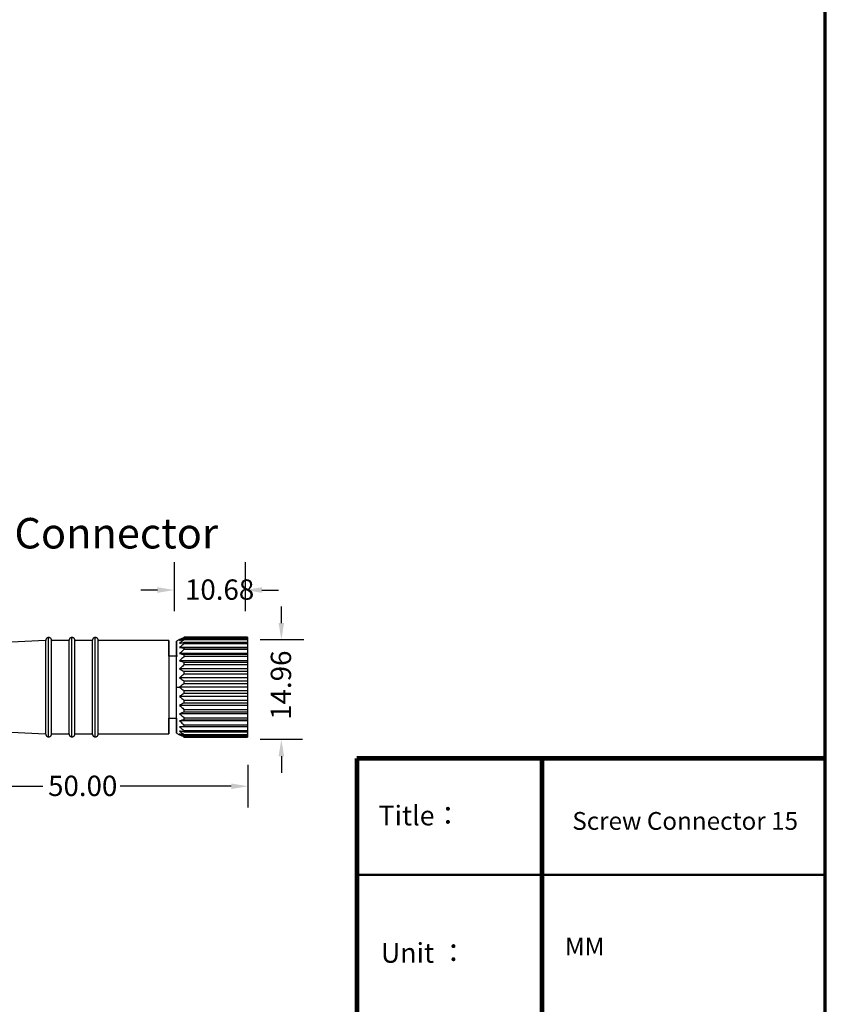
# Model space of a CAD drawing. Units: millimetres. Extents: x 520 to 4389, y 15 to 3189.
# Drawn here: x 4268 to 4389, y 2108 to 2255 of the extents above; entities that cross this region are included whole.
import ezdxf

# ---------------------------------------------------------------- set-up
doc = ezdxf.new("R2010")
doc.units = ezdxf.units.MM
doc.layers.add('Dimension (ANSI)', color=7, linetype='Continuous', lineweight=25)
doc.layers.add('Symbol (ANSI)', color=7, linetype='Continuous', lineweight=25)
doc.layers.add('Level_1', color=7, linetype='Continuous')
doc.layers.add('Level_2', color=7, linetype='Continuous')
doc.styles.add('Note Text (ANSI)', font='tahoma.ttf')
doc.styles.get("Standard").update_dxf_attribs({"font": 'calibri.ttf'})
doc.dimstyles.new('Default - mm (ANSI)', dxfattribs={"dimtxt": 3.048, "dimasz": 2.5, "dimexe": 3.175, "dimexo": 1.6002, "dimgap": 0.8, "dimtad": 0, "dimtoh": 1, "dimrnd": 1e-08, "dimzin": 4, "dimdsep": 46, "dimtxsty": 'Note Text (ANSI)', "dimcen": 0.09, "dimdle": 10, "dimclrd": 256, "dimclre": 256, "dimclrt": 256, "dimadec": 1, "dimazin": 1, "dimtfac": 1, "dimtofl": 0, "dimtmove": 0, "dimatfit": 3, "dimfxl": 1, "dimtolj": 1, "dimtzin": 4, "dimlwd": -1, "dimlwe": -1, "dimarcsym": 0})

# ---------------------------------------------------------------- blocks, each defined once
blk = doc.blocks.new('*D484')
at = {"layer": 'Defpoints', "color": 0, "lineweight": 0, "transparency": 16777216}
for p in [(4302.13, 2145.05), (4302.13, 2140.22), (4252.13, 2137.05)]:
    blk.add_point(p, dxfattribs=at)
at = {"layer": 'Dimension (ANSI)', "transparency": 16777216}
for p, q in [((4252.13, 2138.65), (4252.13, 2143.4)), ((4302.13, 2143.44), (4302.13, 2137.05)), ((4254.63, 2140.22), (4271.35, 2140.22)), ((4299.63, 2140.22), (4282.95, 2140.22))]:
    blk.add_line(p, q, dxfattribs=at)
at = {"layer": 'Dimension (ANSI)', "lineweight": 0, "transparency": 16777216}
for points in [[(4254.63, 2140.64), (4254.63, 2139.81), (4252.13, 2140.22)], [(4299.63, 2140.64), (4299.63, 2139.81), (4302.13, 2140.22)]]:
    blk.add_solid(points, dxfattribs=at)
at = {"layer": 'Dimension (ANSI)', "lineweight": -3, "transparency": 16777216, "insert": (4272.15, 2141.81), "char_height": 3.048, "attachment_point": 1, "style": 'Note Text (ANSI)'}
blk.add_mtext('\\A1;50.00', dxfattribs=at)
blk = doc.blocks.new('*D485')
at = {"layer": 'Defpoints', "color": 0, "lineweight": 0, "transparency": 16777216}
for p in [(4312.1, 2162.19), (4307.15, 2147.23), (4311.93, 2147.23)]:
    blk.add_point(p, dxfattribs=at)
at = {"layer": 'Dimension (ANSI)', "transparency": 16777216}
for p, q in [((4307.15, 2164.69), (4307.15, 2167.19)), ((4310.5, 2162.19), (4303.97, 2162.19)), ((4310.33, 2147.23), (4303.97, 2147.23)), ((4307.15, 2144.73), (4307.15, 2142.23))]:
    blk.add_line(p, q, dxfattribs=at)
at = {"layer": 'Dimension (ANSI)', "lineweight": 0, "transparency": 16777216}
for points in [[(4306.73, 2164.69), (4307.56, 2164.69), (4307.15, 2162.19)], [(4306.73, 2144.73), (4307.56, 2144.73), (4307.15, 2147.23)]]:
    blk.add_solid(points, dxfattribs=at)
at = {"layer": 'Dimension (ANSI)', "lineweight": -3, "transparency": 16777216, "insert": (4305.56, 2150.19), "char_height": 3.048, "attachment_point": 1, "rotation": 90, "style": 'Note Text (ANSI)'}
blk.add_mtext('\\A1;14.96', dxfattribs=at)
blk = doc.blocks.new('*D486')
at = {"layer": 'Defpoints', "color": 0, "lineweight": 0, "transparency": 16777216}
for p in [(4291.06, 2175.44), (4301.74, 2175.44), (4301.74, 2169.65)]:
    blk.add_point(p, dxfattribs=at)
at = {"layer": 'Dimension (ANSI)', "transparency": 16777216}
for p, q in [((4291.06, 2173.84), (4291.06, 2166.48)), ((4301.74, 2173.84), (4301.74, 2166.48)), ((4288.56, 2169.65), (4286.06, 2169.65)), ((4304.24, 2169.65), (4306.74, 2169.65))]:
    blk.add_line(p, q, dxfattribs=at)
at = {"layer": 'Dimension (ANSI)', "lineweight": 0, "transparency": 16777216}
for points in [[(4288.56, 2170.07), (4288.56, 2169.23), (4291.06, 2169.65)], [(4304.24, 2170.07), (4304.24, 2169.23), (4301.74, 2169.65)]]:
    blk.add_solid(points, dxfattribs=at)
at = {"layer": 'Dimension (ANSI)', "lineweight": -3, "transparency": 16777216, "insert": (4292.69, 2171.24), "char_height": 3.048, "attachment_point": 1, "style": 'Note Text (ANSI)'}
blk.add_mtext('\\A1;10.68', dxfattribs=at)

msp = doc.modelspace()

# ---------------------------------------------------------------- linework, layer by layer
for points, const_width in [([(4388.7158, 3123.46584), (4388.7158, 2346.58317), (4388.7158, 1962.63033)], 0.54), ([(4388.7158, 2144.42963), (4318.46277, 2144.42963), (4318.46277, 2144.42963)], 0.702), ([(4318.5158, 2144.42963), (4318.5158, 2057.99171)], 0.702), ([(4346.24578, 2144.14851), (4346.24578, 2057.99171), (4346.24578, 2057.99171)], 0.702), ([(4318.5081, 2126.92881), (4388.7081, 2126.92881)], 0.351)]:
    msp.add_lwpolyline(points, dxfattribs=dict(const_width=const_width))
at = {"layer": 'Level_1'}
for p, q in [((4271.7841, 2162.0835), (4256.1197, 2161.37148)), ((4275.2841, 2162.0835), (4272.6841, 2162.0835)), ((4278.7841, 2162.0835), (4276.1841, 2162.0835)), ((4290.2841, 2162.0835), (4279.6841, 2162.0835)), ((4291.88558, 2162.23425), (4291.4041, 2161.9935)), ((4302.0841, 2162.56199), (4292.5841, 2162.56199)), ((4292.5841, 2162.52904), (4302.0841, 2162.52904)), ((4302.0841, 2162.30755), (4292.5841, 2162.30755)), ((4292.5841, 2162.20996), (4302.0841, 2162.20996)), ((4302.0841, 2161.77549), (4292.5841, 2161.77549)), ((4302.0841, 2162.52904), (4302.0841, 2162.09685)), ((4302.0841, 2162.20996), (4302.0841, 2161.68993)), ((4302.0841, 2161.68993), (4302.0841, 2161.77549)), ((4302.0841, 2161.02913), (4291.88558, 2161.02913)), ((4292.5841, 2161.61701), (4302.0841, 2161.61701)), ((4302.0841, 2160.98626), (4292.5841, 2160.98626)), ((4292.5841, 2160.77299), (4302.0841, 2160.77299)), ((4302.0841, 2161.61701), (4302.0841, 2161.02913)), ((4302.0841, 2161.02913), (4302.0841, 2160.98626)), ((4302.0841, 2160.77299), (4302.0841, 2160.13984)), ((4302.0841, 2160.13984), (4291.88558, 2160.13984)), ((4302.0841, 2159.05624), (4291.88558, 2159.05624)), ((4302.0841, 2159.97019), (4292.5841, 2159.97019)), ((4292.5841, 2159.71032), (4302.0841, 2159.71032)), ((4302.0841, 2158.76633), (4292.5841, 2158.76633)), ((4302.0841, 2160.13984), (4302.0841, 2159.97019)), ((4302.0841, 2159.71032), (4302.0841, 2159.05624)), ((4302.0841, 2159.05624), (4302.0841, 2158.76633)), ((4302.0841, 2157.81997), (4291.88558, 2157.81997)), ((4292.5841, 2158.46985), (4302.0841, 2158.46985)), ((4302.0841, 2157.42094), (4292.5841, 2157.42094)), ((4302.0841, 2158.46985), (4302.0841, 2157.81997)), ((4302.0841, 2157.81997), (4302.0841, 2157.42094)), ((4302.0841, 2156.47854), (4291.88558, 2156.47854)), ((4292.5841, 2157.09924), (4302.0841, 2157.09924)), ((4302.0841, 2155.98572), (4292.5841, 2155.98572)), ((4302.0841, 2157.09924), (4302.0841, 2156.47854)), ((4302.0841, 2156.47854), (4302.0841, 2155.98572)), ((4291.4041, 2155.0835), (4291.88558, 2155.0835)), ((4302.0841, 2155.0835), (4291.88558, 2155.0835)), ((4292.5841, 2155.65117), (4302.0841, 2155.65117)), ((4302.0841, 2154.51584), (4292.5841, 2154.51584)), ((4302.0841, 2155.65117), (4302.0841, 2155.0835)), ((4302.0841, 2155.0835), (4302.0841, 2154.51584)), ((4302.0841, 2153.68846), (4291.88558, 2153.68846)), ((4292.5841, 2154.18128), (4302.0841, 2154.18128)), ((4302.0841, 2153.06776), (4292.5841, 2153.06776)), ((4302.0841, 2154.18128), (4302.0841, 2153.68846)), ((4302.0841, 2153.68846), (4302.0841, 2153.06776)), ((4302.0841, 2152.34703), (4291.88558, 2152.34703)), ((4292.5841, 2152.74606), (4302.0841, 2152.74606)), ((4302.0841, 2151.69715), (4292.5841, 2151.69715)), ((4292.5841, 2151.40067), (4302.0841, 2151.40067)), ((4302.0841, 2152.74606), (4302.0841, 2152.34703)), ((4302.0841, 2152.34703), (4302.0841, 2151.69715)), ((4302.0841, 2151.40067), (4302.0841, 2151.11076)), ((4302.0841, 2151.11076), (4291.88558, 2151.11076)), ((4302.0841, 2150.02716), (4291.88558, 2150.02716)), ((4302.0841, 2150.45668), (4292.5841, 2150.45668)), ((4292.5841, 2150.19681), (4302.0841, 2150.19681)), ((4302.0841, 2151.11076), (4302.0841, 2150.45668)), ((4302.0841, 2150.19681), (4302.0841, 2150.02716)), ((4302.0841, 2150.02716), (4302.0841, 2149.39401)), ((4256.1197, 2148.79552), (4271.7841, 2148.0835)), ((4302.0841, 2149.13788), (4291.88558, 2149.13788)), ((4302.0841, 2149.39401), (4292.5841, 2149.39401)), ((4292.5841, 2149.18075), (4302.0841, 2149.18075)), ((4302.0841, 2148.54999), (4292.5841, 2148.54999)), ((4292.5841, 2148.39152), (4302.0841, 2148.39152)), ((4302.0841, 2149.18075), (4302.0841, 2149.13788)), ((4302.0841, 2149.13788), (4302.0841, 2148.54999)), ((4302.0841, 2148.47708), (4302.0841, 2147.95705)), ((4272.6841, 2148.0835), (4275.2841, 2148.0835)), ((4276.1841, 2148.0835), (4278.7841, 2148.0835)), ((4279.6841, 2148.0835), (4290.2841, 2148.0835)), ((4291.4041, 2148.1735), (4291.88558, 2147.93276)), ((4302.0841, 2147.95705), (4292.5841, 2147.95705)), ((4292.5841, 2147.85946), (4302.0841, 2147.85946)), ((4302.0841, 2147.63797), (4292.5841, 2147.63797)), ((4292.5841, 2147.60502), (4302.0841, 2147.60502)), ((4302.0841, 2148.07016), (4302.0841, 2147.63797)), ((4302.0841, 2147.85946), (4302.0841, 2148.07016))]:
    msp.add_line(p, q, dxfattribs=at)
for points, knots in [([(4272.2341, 2162.5335), (4272.20743, 2162.5335), (4272.17796, 2162.53078), (4272.15174, 2162.5259), (4272.12552, 2162.52102), (4272.09779, 2162.51319), (4272.0729, 2162.50364), (4272.048, 2162.49409), (4272.02279, 2162.4817), (4272.00001, 2162.46783), (4271.97724, 2162.45395), (4271.95519, 2162.43765), (4271.93525, 2162.41994), (4271.91532, 2162.40224), (4271.89696, 2162.38275), (4271.88047, 2162.36179), (4271.86398, 2162.34084), (4271.84968, 2162.31895), (4271.83712, 2162.29542), (4271.82456, 2162.2719), (4271.81456, 2162.24842), (4271.80629, 2162.22307), (4271.79801, 2162.19771), (4271.79237, 2162.17346), (4271.78861, 2162.14706), (4271.78672, 2162.13386), (4271.78548, 2162.12118), (4271.78476, 2162.10787), (4271.78431, 2162.09967), (4271.78454, 2162.0917), (4271.7841, 2162.0835)], [0, 0, 0, 0, 0.08, 0.08, 0.08, 0.16, 0.16, 0.16, 0.24, 0.24, 0.24, 0.32, 0.32, 0.32, 0.4, 0.4, 0.4, 0.48, 0.48, 0.48, 0.56, 0.56, 0.56, 0.64, 0.64, 0.64, 0.68, 0.68, 0.68, 0.7046388369, 0.7046388369, 0.7046388369, 0.7046388369]), ([(4272.6841, 2162.0835), (4272.68365, 2162.0917), (4272.68388, 2162.09967), (4272.68344, 2162.10787), (4272.68271, 2162.12118), (4272.68147, 2162.13386), (4272.67959, 2162.14706), (4272.67582, 2162.17346), (4272.67018, 2162.19771), (4272.66191, 2162.22307), (4272.65364, 2162.24842), (4272.64363, 2162.2719), (4272.63107, 2162.29542), (4272.61851, 2162.31895), (4272.60422, 2162.34084), (4272.58773, 2162.36179), (4272.57123, 2162.38275), (4272.55288, 2162.40224), (4272.53294, 2162.41994), (4272.513, 2162.43765), (4272.49096, 2162.45395), (4272.46818, 2162.46783), (4272.44541, 2162.4817), (4272.42019, 2162.49409), (4272.3953, 2162.50364), (4272.3704, 2162.51319), (4272.34267, 2162.52102), (4272.31645, 2162.5259), (4272.29024, 2162.53078), (4272.26076, 2162.5335), (4272.2341, 2162.5335)], [0, 0, 0, 0, 0.0246388369, 0.0246388369, 0.0246388369, 0.0646388369, 0.0646388369, 0.0646388369, 0.1446388369, 0.1446388369, 0.1446388369, 0.2246388369, 0.2246388369, 0.2246388369, 0.3046388369, 0.3046388369, 0.3046388369, 0.3846388369, 0.3846388369, 0.3846388369, 0.4646388369, 0.4646388369, 0.4646388369, 0.5446388369, 0.5446388369, 0.5446388369, 0.6246388369, 0.6246388369, 0.6246388369, 0.7046388369, 0.7046388369, 0.7046388369, 0.7046388369]), ([(4275.7341, 2162.5335), (4275.70743, 2162.5335), (4275.67796, 2162.53078), (4275.65174, 2162.5259), (4275.62552, 2162.52102), (4275.59779, 2162.51319), (4275.5729, 2162.50364), (4275.548, 2162.49409), (4275.52279, 2162.4817), (4275.50001, 2162.46783), (4275.47724, 2162.45395), (4275.45519, 2162.43765), (4275.43525, 2162.41994), (4275.41532, 2162.40224), (4275.39696, 2162.38275), (4275.38047, 2162.36179), (4275.36398, 2162.34084), (4275.34968, 2162.31895), (4275.33712, 2162.29542), (4275.32456, 2162.2719), (4275.31456, 2162.24842), (4275.30629, 2162.22307), (4275.29801, 2162.19771), (4275.29237, 2162.17346), (4275.28861, 2162.14706), (4275.28672, 2162.13386), (4275.28548, 2162.12118), (4275.28476, 2162.10787), (4275.28431, 2162.09967), (4275.28454, 2162.0917), (4275.2841, 2162.0835)], [0, 0, 0, 0, 0.08, 0.08, 0.08, 0.16, 0.16, 0.16, 0.24, 0.24, 0.24, 0.32, 0.32, 0.32, 0.4, 0.4, 0.4, 0.48, 0.48, 0.48, 0.56, 0.56, 0.56, 0.64, 0.64, 0.64, 0.68, 0.68, 0.68, 0.7046388369, 0.7046388369, 0.7046388369, 0.7046388369]), ([(4276.1841, 2162.0835), (4276.18365, 2162.0917), (4276.18388, 2162.09967), (4276.18344, 2162.10787), (4276.18271, 2162.12118), (4276.18147, 2162.13386), (4276.17959, 2162.14706), (4276.17582, 2162.17346), (4276.17018, 2162.19771), (4276.16191, 2162.22307), (4276.15364, 2162.24842), (4276.14363, 2162.2719), (4276.13107, 2162.29542), (4276.11851, 2162.31895), (4276.10422, 2162.34084), (4276.08773, 2162.36179), (4276.07123, 2162.38275), (4276.05288, 2162.40224), (4276.03294, 2162.41994), (4276.013, 2162.43765), (4275.99096, 2162.45395), (4275.96818, 2162.46783), (4275.94541, 2162.4817), (4275.92019, 2162.49409), (4275.8953, 2162.50364), (4275.8704, 2162.51319), (4275.84267, 2162.52102), (4275.81645, 2162.5259), (4275.79024, 2162.53078), (4275.76076, 2162.5335), (4275.7341, 2162.5335)], [0, 0, 0, 0, 0.0246388369, 0.0246388369, 0.0246388369, 0.0646388369, 0.0646388369, 0.0646388369, 0.1446388369, 0.1446388369, 0.1446388369, 0.2246388369, 0.2246388369, 0.2246388369, 0.3046388369, 0.3046388369, 0.3046388369, 0.3846388369, 0.3846388369, 0.3846388369, 0.4646388369, 0.4646388369, 0.4646388369, 0.5446388369, 0.5446388369, 0.5446388369, 0.6246388369, 0.6246388369, 0.6246388369, 0.7046388369, 0.7046388369, 0.7046388369, 0.7046388369]), ([(4279.2341, 2162.5335), (4279.20743, 2162.5335), (4279.17796, 2162.53078), (4279.15174, 2162.5259), (4279.12552, 2162.52102), (4279.09779, 2162.51319), (4279.0729, 2162.50364), (4279.048, 2162.49409), (4279.02279, 2162.4817), (4279.00001, 2162.46783), (4278.97724, 2162.45395), (4278.95519, 2162.43765), (4278.93525, 2162.41994), (4278.91532, 2162.40224), (4278.89696, 2162.38275), (4278.88047, 2162.36179), (4278.86398, 2162.34084), (4278.84968, 2162.31895), (4278.83712, 2162.29542), (4278.82456, 2162.2719), (4278.81456, 2162.24842), (4278.80629, 2162.22307), (4278.79801, 2162.19771), (4278.79237, 2162.17346), (4278.78861, 2162.14706), (4278.78672, 2162.13386), (4278.78548, 2162.12118), (4278.78476, 2162.10787), (4278.78431, 2162.09967), (4278.78454, 2162.0917), (4278.7841, 2162.0835)], [0, 0, 0, 0, 0.08, 0.08, 0.08, 0.16, 0.16, 0.16, 0.24, 0.24, 0.24, 0.32, 0.32, 0.32, 0.4, 0.4, 0.4, 0.48, 0.48, 0.48, 0.56, 0.56, 0.56, 0.64, 0.64, 0.64, 0.68, 0.68, 0.68, 0.7046388369, 0.7046388369, 0.7046388369, 0.7046388369]), ([(4279.6841, 2162.0835), (4279.68365, 2162.0917), (4279.68388, 2162.09967), (4279.68344, 2162.10787), (4279.68271, 2162.12118), (4279.68147, 2162.13386), (4279.67959, 2162.14706), (4279.67582, 2162.17346), (4279.67018, 2162.19771), (4279.66191, 2162.22307), (4279.65364, 2162.24842), (4279.64363, 2162.2719), (4279.63107, 2162.29542), (4279.61851, 2162.31895), (4279.60422, 2162.34084), (4279.58773, 2162.36179), (4279.57123, 2162.38275), (4279.55288, 2162.40224), (4279.53294, 2162.41994), (4279.513, 2162.43765), (4279.49096, 2162.45395), (4279.46818, 2162.46783), (4279.44541, 2162.4817), (4279.42019, 2162.49409), (4279.3953, 2162.50364), (4279.3704, 2162.51319), (4279.34267, 2162.52102), (4279.31645, 2162.5259), (4279.29024, 2162.53078), (4279.26076, 2162.5335), (4279.2341, 2162.5335)], [0, 0, 0, 0, 0.0246388369, 0.0246388369, 0.0246388369, 0.0646388369, 0.0646388369, 0.0646388369, 0.1446388369, 0.1446388369, 0.1446388369, 0.2246388369, 0.2246388369, 0.2246388369, 0.3046388369, 0.3046388369, 0.3046388369, 0.3846388369, 0.3846388369, 0.3846388369, 0.4646388369, 0.4646388369, 0.4646388369, 0.5446388369, 0.5446388369, 0.5446388369, 0.6246388369, 0.6246388369, 0.6246388369, 0.7046388369, 0.7046388369, 0.7046388369, 0.7046388369]), ([(4271.7841, 2148.0835), (4271.78454, 2148.0753), (4271.78431, 2148.06734), (4271.78476, 2148.05914), (4271.78548, 2148.04582), (4271.78672, 2148.03315), (4271.78861, 2148.01995), (4271.79237, 2147.99355), (4271.79801, 2147.96929), (4271.80629, 2147.94394), (4271.81456, 2147.91859), (4271.82456, 2147.8951), (4271.83712, 2147.87158), (4271.84968, 2147.84806), (4271.86398, 2147.82617), (4271.88047, 2147.80521), (4271.89696, 2147.78425), (4271.91532, 2147.76477), (4271.93525, 2147.74706), (4271.95519, 2147.72935), (4271.97724, 2147.71305), (4272.00001, 2147.69918), (4272.02279, 2147.68531), (4272.048, 2147.67292), (4272.0729, 2147.66337), (4272.09779, 2147.65381), (4272.12552, 2147.64598), (4272.15174, 2147.6411), (4272.17796, 2147.63622), (4272.20743, 2147.6335), (4272.2341, 2147.6335)], [0, 0, 0, 0, 0.0246388369, 0.0246388369, 0.0246388369, 0.0646388369, 0.0646388369, 0.0646388369, 0.1446388369, 0.1446388369, 0.1446388369, 0.2246388369, 0.2246388369, 0.2246388369, 0.3046388369, 0.3046388369, 0.3046388369, 0.3846388369, 0.3846388369, 0.3846388369, 0.4646388369, 0.4646388369, 0.4646388369, 0.5446388369, 0.5446388369, 0.5446388369, 0.6246388369, 0.6246388369, 0.6246388369, 0.7046388369, 0.7046388369, 0.7046388369, 0.7046388369]), ([(4272.2341, 2147.6335), (4272.26076, 2147.6335), (4272.29024, 2147.63622), (4272.31645, 2147.6411), (4272.34267, 2147.64598), (4272.3704, 2147.65381), (4272.3953, 2147.66337), (4272.42019, 2147.67292), (4272.44541, 2147.68531), (4272.46818, 2147.69918), (4272.49096, 2147.71305), (4272.513, 2147.72935), (4272.53294, 2147.74706), (4272.55288, 2147.76477), (4272.57123, 2147.78425), (4272.58773, 2147.80521), (4272.60422, 2147.82617), (4272.61851, 2147.84806), (4272.63107, 2147.87158), (4272.64363, 2147.8951), (4272.65364, 2147.91859), (4272.66191, 2147.94394), (4272.67018, 2147.96929), (4272.67582, 2147.99355), (4272.67959, 2148.01995), (4272.68147, 2148.03315), (4272.68271, 2148.04582), (4272.68344, 2148.05914), (4272.68388, 2148.06734), (4272.68365, 2148.0753), (4272.6841, 2148.0835)], [0, 0, 0, 0, 0.08, 0.08, 0.08, 0.16, 0.16, 0.16, 0.24, 0.24, 0.24, 0.32, 0.32, 0.32, 0.4, 0.4, 0.4, 0.48, 0.48, 0.48, 0.56, 0.56, 0.56, 0.64, 0.64, 0.64, 0.68, 0.68, 0.68, 0.7046388369, 0.7046388369, 0.7046388369, 0.7046388369]), ([(4275.2841, 2148.0835), (4275.28454, 2148.0753), (4275.28431, 2148.06734), (4275.28476, 2148.05914), (4275.28548, 2148.04582), (4275.28672, 2148.03315), (4275.28861, 2148.01995), (4275.29237, 2147.99355), (4275.29801, 2147.96929), (4275.30629, 2147.94394), (4275.31456, 2147.91859), (4275.32456, 2147.8951), (4275.33712, 2147.87158), (4275.34968, 2147.84806), (4275.36398, 2147.82617), (4275.38047, 2147.80521), (4275.39696, 2147.78425), (4275.41532, 2147.76477), (4275.43525, 2147.74706), (4275.45519, 2147.72935), (4275.47724, 2147.71305), (4275.50001, 2147.69918), (4275.52279, 2147.68531), (4275.548, 2147.67292), (4275.5729, 2147.66337), (4275.59779, 2147.65381), (4275.62552, 2147.64598), (4275.65174, 2147.6411), (4275.67796, 2147.63622), (4275.70743, 2147.6335), (4275.7341, 2147.6335)], [0, 0, 0, 0, 0.0246388369, 0.0246388369, 0.0246388369, 0.0646388369, 0.0646388369, 0.0646388369, 0.1446388369, 0.1446388369, 0.1446388369, 0.2246388369, 0.2246388369, 0.2246388369, 0.3046388369, 0.3046388369, 0.3046388369, 0.3846388369, 0.3846388369, 0.3846388369, 0.4646388369, 0.4646388369, 0.4646388369, 0.5446388369, 0.5446388369, 0.5446388369, 0.6246388369, 0.6246388369, 0.6246388369, 0.7046388369, 0.7046388369, 0.7046388369, 0.7046388369]), ([(4275.7341, 2147.6335), (4275.76076, 2147.6335), (4275.79024, 2147.63622), (4275.81645, 2147.6411), (4275.84267, 2147.64598), (4275.8704, 2147.65381), (4275.8953, 2147.66337), (4275.92019, 2147.67292), (4275.94541, 2147.68531), (4275.96818, 2147.69918), (4275.99096, 2147.71305), (4276.013, 2147.72935), (4276.03294, 2147.74706), (4276.05288, 2147.76477), (4276.07123, 2147.78425), (4276.08773, 2147.80521), (4276.10422, 2147.82617), (4276.11851, 2147.84806), (4276.13107, 2147.87158), (4276.14363, 2147.8951), (4276.15364, 2147.91859), (4276.16191, 2147.94394), (4276.17018, 2147.96929), (4276.17582, 2147.99355), (4276.17959, 2148.01995), (4276.18147, 2148.03315), (4276.18271, 2148.04582), (4276.18344, 2148.05914), (4276.18388, 2148.06734), (4276.18365, 2148.0753), (4276.1841, 2148.0835)], [0, 0, 0, 0, 0.08, 0.08, 0.08, 0.16, 0.16, 0.16, 0.24, 0.24, 0.24, 0.32, 0.32, 0.32, 0.4, 0.4, 0.4, 0.48, 0.48, 0.48, 0.56, 0.56, 0.56, 0.64, 0.64, 0.64, 0.68, 0.68, 0.68, 0.7046388369, 0.7046388369, 0.7046388369, 0.7046388369]), ([(4278.7841, 2148.0835), (4278.78454, 2148.0753), (4278.78431, 2148.06734), (4278.78476, 2148.05914), (4278.78548, 2148.04582), (4278.78672, 2148.03315), (4278.78861, 2148.01995), (4278.79237, 2147.99355), (4278.79801, 2147.96929), (4278.80629, 2147.94394), (4278.81456, 2147.91859), (4278.82456, 2147.8951), (4278.83712, 2147.87158), (4278.84968, 2147.84806), (4278.86398, 2147.82617), (4278.88047, 2147.80521), (4278.89696, 2147.78425), (4278.91532, 2147.76477), (4278.93525, 2147.74706), (4278.95519, 2147.72935), (4278.97724, 2147.71305), (4279.00001, 2147.69918), (4279.02279, 2147.68531), (4279.048, 2147.67292), (4279.0729, 2147.66337), (4279.09779, 2147.65381), (4279.12552, 2147.64598), (4279.15174, 2147.6411), (4279.17796, 2147.63622), (4279.20743, 2147.6335), (4279.2341, 2147.6335)], [0, 0, 0, 0, 0.0246388369, 0.0246388369, 0.0246388369, 0.0646388369, 0.0646388369, 0.0646388369, 0.1446388369, 0.1446388369, 0.1446388369, 0.2246388369, 0.2246388369, 0.2246388369, 0.3046388369, 0.3046388369, 0.3046388369, 0.3846388369, 0.3846388369, 0.3846388369, 0.4646388369, 0.4646388369, 0.4646388369, 0.5446388369, 0.5446388369, 0.5446388369, 0.6246388369, 0.6246388369, 0.6246388369, 0.7046388369, 0.7046388369, 0.7046388369, 0.7046388369]), ([(4279.2341, 2147.6335), (4279.26076, 2147.6335), (4279.29024, 2147.63622), (4279.31645, 2147.6411), (4279.34267, 2147.64598), (4279.3704, 2147.65381), (4279.3953, 2147.66337), (4279.42019, 2147.67292), (4279.44541, 2147.68531), (4279.46818, 2147.69918), (4279.49096, 2147.71305), (4279.513, 2147.72935), (4279.53294, 2147.74706), (4279.55288, 2147.76477), (4279.57123, 2147.78425), (4279.58773, 2147.80521), (4279.60422, 2147.82617), (4279.61851, 2147.84806), (4279.63107, 2147.87158), (4279.64363, 2147.8951), (4279.65364, 2147.91859), (4279.66191, 2147.94394), (4279.67018, 2147.96929), (4279.67582, 2147.99355), (4279.67959, 2148.01995), (4279.68147, 2148.03315), (4279.68271, 2148.04582), (4279.68344, 2148.05914), (4279.68388, 2148.06734), (4279.68365, 2148.0753), (4279.6841, 2148.0835)], [0, 0, 0, 0, 0.08, 0.08, 0.08, 0.16, 0.16, 0.16, 0.24, 0.24, 0.24, 0.32, 0.32, 0.32, 0.4, 0.4, 0.4, 0.48, 0.48, 0.48, 0.56, 0.56, 0.56, 0.64, 0.64, 0.64, 0.68, 0.68, 0.68, 0.7046388369, 0.7046388369, 0.7046388369, 0.7046388369])]:
    msp.add_open_spline(points, degree=3, knots=knots, dxfattribs=at)
for points, weights in [([(4271.7841, 2162.0835), (4271.7841, 2162.0835), (4271.7841, 2155.0835)], [1, 0.707106781187, 1]), ([(4275.2841, 2162.0835), (4275.2841, 2162.0835), (4275.2841, 2155.0835)], [1, 0.707106781187, 1]), ([(4278.7841, 2162.0835), (4278.7841, 2162.0835), (4278.7841, 2155.0835)], [1, 0.707106781187, 1]), ([(4292.5841, 2162.52904), (4292.5841, 2162.54926), (4292.5841, 2162.56199)], [1, 0.999748827412, 1]), ([(4292.5841, 2162.20996), (4292.5841, 2162.26236), (4292.5841, 2162.30755)], [1, 0.999748827412, 1]), ([(4292.5841, 2161.61701), (4292.5841, 2161.69957), (4292.5841, 2161.77549)], [1, 0.999748827412, 1]), ([(4302.0841, 2162.56199), (4302.0841, 2162.54926), (4302.0841, 2162.52904)], [1, 0.999748827412, 1]), ([(4302.0841, 2162.30755), (4302.0841, 2162.26236), (4302.0841, 2162.20996)], [1, 0.999748827412, 1]), ([(4302.0841, 2161.77549), (4302.0841, 2161.69957), (4302.0841, 2161.61701)], [1, 0.999748827412, 1]), ([(4292.5841, 2160.77299), (4292.5841, 2160.88254), (4292.5841, 2160.98626)], [1, 0.999748827412, 1]), ([(4302.0841, 2160.98626), (4302.0841, 2160.88254), (4302.0841, 2160.77299)], [1, 0.999748827412, 1]), ([(4292.5841, 2159.71032), (4292.5841, 2159.84265), (4292.5841, 2159.97019)], [1, 0.999748827412, 1]), ([(4292.5841, 2158.46985), (4292.5841, 2158.61987), (4292.5841, 2158.76633)], [1, 0.999748827412, 1]), ([(4302.0841, 2159.97019), (4302.0841, 2159.84265), (4302.0841, 2159.71032)], [1, 0.999748827412, 1]), ([(4302.0841, 2158.76633), (4302.0841, 2158.61987), (4302.0841, 2158.46985)], [1, 0.999748827412, 1]), ([(4292.5841, 2157.09924), (4292.5841, 2157.26118), (4292.5841, 2157.42094)], [1, 0.999748827412, 1]), ([(4302.0841, 2157.42094), (4302.0841, 2157.26118), (4302.0841, 2157.09924)], [1, 0.999748827412, 1]), ([(4292.5841, 2155.65117), (4292.5841, 2155.81882), (4292.5841, 2155.98572)], [1, 0.999748827412, 1]), ([(4302.0841, 2155.98572), (4302.0841, 2155.81882), (4302.0841, 2155.65117)], [1, 0.999748827412, 1]), ([(4272.2341, 2147.6335), (4272.2341, 2147.6335), (4272.2341, 2155.0835)], [1, 0.707106781187, 1]), ([(4272.6841, 2148.0835), (4272.6841, 2148.0835), (4272.6841, 2155.0835)], [1, 0.707106781187, 1]), ([(4275.7341, 2147.6335), (4275.7341, 2147.6335), (4275.7341, 2155.0835)], [1, 0.707106781187, 1]), ([(4276.1841, 2148.0835), (4276.1841, 2148.0835), (4276.1841, 2155.0835)], [1, 0.707106781187, 1]), ([(4279.2341, 2147.6335), (4279.2341, 2147.6335), (4279.2341, 2155.0835)], [1, 0.707106781187, 1]), ([(4279.6841, 2148.0835), (4279.6841, 2148.0835), (4279.6841, 2155.0835)], [1, 0.707106781187, 1]), ([(4292.5841, 2154.18128), (4292.5841, 2154.34819), (4292.5841, 2154.51584)], [1, 0.999748827412, 1]), ([(4302.0841, 2154.51584), (4302.0841, 2154.34819), (4302.0841, 2154.18128)], [1, 0.999748827412, 1]), ([(4292.5841, 2152.74606), (4292.5841, 2152.90582), (4292.5841, 2153.06776)], [1, 0.999748827412, 1]), ([(4302.0841, 2153.06776), (4302.0841, 2152.90582), (4302.0841, 2152.74606)], [1, 0.999748827412, 1]), ([(4292.5841, 2151.40067), (4292.5841, 2151.54714), (4292.5841, 2151.69715)], [1, 0.999748827412, 1]), ([(4302.0841, 2151.69715), (4302.0841, 2151.54714), (4302.0841, 2151.40067)], [1, 0.999748827412, 1]), ([(4292.5841, 2150.19681), (4292.5841, 2150.32436), (4292.5841, 2150.45668)], [1, 0.999748827412, 1]), ([(4302.0841, 2150.45668), (4302.0841, 2150.32436), (4302.0841, 2150.19681)], [1, 0.999748827412, 1]), ([(4292.5841, 2149.18075), (4292.5841, 2149.28447), (4292.5841, 2149.39401)], [1, 0.999748827412, 1]), ([(4292.5841, 2148.39152), (4292.5841, 2148.46743), (4292.5841, 2148.54999)], [1, 0.999748827412, 1]), ([(4302.0841, 2149.39401), (4302.0841, 2149.28447), (4302.0841, 2149.18075)], [1, 0.999748827412, 1]), ([(4302.0841, 2148.54999), (4302.0841, 2148.46743), (4302.0841, 2148.39152)], [1, 0.999748827412, 1]), ([(4292.5841, 2147.85946), (4292.5841, 2147.90465), (4292.5841, 2147.95705)], [1, 0.999748827412, 1]), ([(4292.5841, 2147.60502), (4292.5841, 2147.61774), (4292.5841, 2147.63797)], [1, 0.999748827412, 1]), ([(4302.0841, 2147.95705), (4302.0841, 2147.90465), (4302.0841, 2147.85946)], [1, 0.999748827412, 1]), ([(4302.0841, 2147.63797), (4302.0841, 2147.61774), (4302.0841, 2147.60502)], [1, 0.999748827412, 1])]:
    msp.add_rational_spline(points, weights, degree=2, dxfattribs=at)
for points, weights, knots in [([(4272.2341, 2155.0835), (4272.2341, 2162.5335), (4272.2341, 2162.5335), (4272.2341, 2162.5335), (4272.2341, 2162.44785)], [1, 0.707106781187, 1, 0.969466472577, 0.945299062477], [0, 0, 0, 0.25, 0.25, 0.2760619959, 0.2760619959, 0.2760619959]), ([(4272.6841, 2155.0835), (4272.6841, 2162.0835), (4272.6841, 2162.0835), (4272.6841, 2162.0835), (4272.6841, 2161.98149)], [1, 0.707106781187, 1, 0.965729005252, 0.939478005544], [0, 0, 0, 90, 90, 100.530764556, 100.530764556, 100.530764556]), ([(4275.7341, 2155.0835), (4275.7341, 2162.5335), (4275.7341, 2162.5335), (4275.7341, 2162.5335), (4275.7341, 2162.44785)], [1, 0.707106781187, 1, 0.969466472577, 0.945299062477], [0, 0, 0, 0.25, 0.25, 0.2760619959, 0.2760619959, 0.2760619959]), ([(4276.1841, 2155.0835), (4276.1841, 2162.0835), (4276.1841, 2162.0835), (4276.1841, 2162.0835), (4276.1841, 2161.98149)], [1, 0.707106781187, 1, 0.965729005252, 0.939478005544], [0, 0, 0, 90, 90, 100.530764556, 100.530764556, 100.530764556]), ([(4279.2341, 2155.0835), (4279.2341, 2162.5335), (4279.2341, 2162.5335), (4279.2341, 2162.5335), (4279.2341, 2162.44785)], [1, 0.707106781187, 1, 0.969466472577, 0.945299062477], [0, 0, 0, 0.25, 0.25, 0.2760619959, 0.2760619959, 0.2760619959]), ([(4279.6841, 2155.0835), (4279.6841, 2162.0835), (4279.6841, 2162.0835), (4279.6841, 2162.0835), (4279.6841, 2161.98149)], [1, 0.707106781187, 1, 0.965729005252, 0.939478005544], [0, 0, 0, 90, 90, 100.530764556, 100.530764556, 100.530764556]), ([(4290.2841, 2159.7335), (4290.2841, 2162.0835), (4290.2841, 2162.0835), (4290.2841, 2162.0835), (4290.2841, 2155.0835)], [0.854293110199, 0.843145248198, 1, 0.707106781187, 1], [41.801794117, 41.801794117, 41.801794117, 90, 90, 180, 180, 180]), ([(4291.4041, 2155.0835), (4291.4041, 2161.9935), (4291.4041, 2161.9935), (4291.4041, 2161.9935), (4291.4041, 2159.7335)], [1, 0.707106781187, 1, 0.843145248198, 0.854293110199], [0, 0, 0, 90, 90, 138.198205883, 138.198205883, 138.198205883]), ([(4271.7841, 2155.0835), (4271.7841, 2148.0835), (4271.7841, 2148.0835), (4271.7841, 2148.0835), (4271.7841, 2148.17267)], [1, 0.707106781187, 1, 0.967902426703, 0.94283986921], [0, 0, 0, 90, 90, 99.862917306, 99.862917306, 99.862917306]), ([(4275.2841, 2155.0835), (4275.2841, 2148.0835), (4275.2841, 2148.0835), (4275.2841, 2148.0835), (4275.2841, 2148.17267)], [1, 0.707106781187, 1, 0.967902426703, 0.94283986921], [0, 0, 0, 90, 90, 99.862917306, 99.862917306, 99.862917306]), ([(4278.7841, 2155.0835), (4278.7841, 2148.0835), (4278.7841, 2148.0835), (4278.7841, 2148.0835), (4278.7841, 2148.17267)], [1, 0.707106781187, 1, 0.967902426703, 0.94283986921], [0, 0, 0, 90, 90, 99.862917306, 99.862917306, 99.862917306]), ([(4290.2841, 2155.0835), (4290.2841, 2148.0835), (4290.2841, 2148.0835), (4290.2841, 2148.0835), (4290.2841, 2150.4335)], [1, 0.707106781187, 1, 0.843145248198, 0.854293110199], [0, 0, 0, 90, 90, 138.198205883, 138.198205883, 138.198205883]), ([(4291.4041, 2150.4335), (4291.4041, 2148.1735), (4291.4041, 2148.1735), (4291.4041, 2148.1735), (4291.4041, 2155.0835)], [0.854293110199, 0.843145248198, 1, 0.707106781187, 1], [41.801794117, 41.801794117, 41.801794117, 90, 90, 180, 180, 180])]:
    msp.add_rational_spline(points, weights, degree=2, knots=knots, dxfattribs=at)
for points in [[(4292.5841, 2162.56199), (4292.50176, 2162.5255), (4292.34018, 2162.4526), (4292.10742, 2162.34349), (4291.95845, 2162.27068), (4291.88558, 2162.23425)], [(4291.88558, 2162.23425), (4291.9585, 2162.27071), (4292.10755, 2162.34356), (4292.34031, 2162.45266), (4292.50182, 2162.52552), (4292.5841, 2162.56199)], [(4292.5841, 2162.52904), (4292.50176, 2162.48092), (4292.34018, 2162.38479), (4292.10742, 2162.24091), (4291.95845, 2162.14489), (4291.88558, 2162.09685)], [(4291.88558, 2162.09685), (4291.9585, 2162.12029), (4292.10755, 2162.16712), (4292.34031, 2162.23726), (4292.50182, 2162.2841), (4292.5841, 2162.30755)], [(4292.5841, 2162.20996), (4292.50176, 2162.15206), (4292.34018, 2162.0364), (4292.10742, 2161.86327), (4291.95845, 2161.74774), (4291.88558, 2161.68993)], [(4291.88558, 2161.68993), (4291.9585, 2161.69945), (4292.10755, 2161.71846), (4292.34031, 2161.74695), (4292.50182, 2161.76597), (4292.5841, 2161.77549)], [(4292.5841, 2161.61701), (4292.50176, 2161.55156), (4292.34018, 2161.4208), (4292.10742, 2161.22509), (4291.95845, 2161.09448), (4291.88558, 2161.02913)], [(4291.88558, 2161.02913), (4291.9585, 2161.02436), (4292.10755, 2161.01483), (4292.34031, 2161.00056), (4292.50182, 2160.99103), (4292.5841, 2160.98626)], [(4292.5841, 2160.77299), (4292.50176, 2160.7025), (4292.34018, 2160.56167), (4292.10742, 2160.35089), (4291.95845, 2160.21023), (4291.88558, 2160.13984)], [(4291.88558, 2160.13984), (4291.9585, 2160.12097), (4292.10755, 2160.08326), (4292.34031, 2160.02678), (4292.50182, 2159.98907), (4292.5841, 2159.97019)], [(4292.5841, 2159.71032), (4292.50176, 2159.6375), (4292.34018, 2159.49202), (4292.10742, 2159.27427), (4291.95845, 2159.12895), (4291.88558, 2159.05624)], [(4291.88558, 2159.05624), (4291.9585, 2159.02399), (4292.10755, 2158.95955), (4292.34031, 2158.86304), (4292.50182, 2158.79858), (4292.5841, 2158.76633)], [(4292.5841, 2158.46985), (4292.50176, 2158.3975), (4292.34018, 2158.25295), (4292.10742, 2158.0366), (4291.95845, 2157.89222), (4291.88558, 2157.81997)], [(4291.88558, 2157.81997), (4291.9585, 2157.77558), (4292.10755, 2157.68689), (4292.34031, 2157.55405), (4292.50182, 2157.46534), (4292.5841, 2157.42094)], [(4292.5841, 2157.09924), (4292.50176, 2157.03013), (4292.34018, 2156.89208), (4292.10742, 2156.68544), (4291.95845, 2156.54754), (4291.88558, 2156.47854)], [(4291.88558, 2156.47854), (4291.9585, 2156.42372), (4292.10755, 2156.31418), (4292.34031, 2156.15011), (4292.50182, 2156.04055), (4292.5841, 2155.98572)], [(4292.5841, 2155.65117), (4292.50193, 2155.5881), (4292.34057, 2155.46202), (4292.10785, 2155.27308), (4291.95863, 2155.14676), (4291.88558, 2155.0835)], [(4291.88558, 2155.0835), (4291.95867, 2155.02021), (4292.10795, 2154.89384), (4292.34067, 2154.70491), (4292.50197, 2154.57887), (4292.5841, 2154.51584)], [(4292.5841, 2154.18128), (4292.50176, 2154.12641), (4292.34018, 2154.0168), (4292.10742, 2153.85274), (4291.95845, 2153.74324), (4291.88558, 2153.68846)], [(4291.88558, 2153.68846), (4291.9585, 2153.61941), (4292.10755, 2153.48144), (4292.34031, 2153.27481), (4292.50182, 2153.13682), (4292.5841, 2153.06776)], [(4292.5841, 2152.74606), (4292.50176, 2152.70164), (4292.34018, 2152.61289), (4292.10742, 2152.48004), (4291.95845, 2152.39139), (4291.88558, 2152.34703)], [(4291.88558, 2152.34703), (4291.9585, 2152.27473), (4292.10755, 2152.13028), (4292.34031, 2151.91393), (4292.50182, 2151.76946), (4292.5841, 2151.69715)], [(4292.5841, 2151.40067), (4292.50176, 2151.3684), (4292.34018, 2151.30391), (4292.10742, 2151.2074), (4291.95845, 2151.14299), (4291.88558, 2151.11076)], [(4291.88558, 2151.11076), (4291.9585, 2151.038), (4292.10755, 2150.89261), (4292.34031, 2150.67486), (4292.50182, 2150.52945), (4292.5841, 2150.45668)], [(4292.5841, 2150.19681), (4292.50176, 2150.17793), (4292.34018, 2150.14019), (4292.10742, 2150.08371), (4291.95845, 2150.04602), (4291.88558, 2150.02716)], [(4291.88558, 2150.02716), (4291.9585, 2149.95673), (4292.10755, 2149.81599), (4292.34031, 2149.60521), (4292.50182, 2149.46446), (4292.5841, 2149.39401)], [(4292.5841, 2149.18075), (4292.50176, 2149.17597), (4292.34018, 2149.16644), (4292.10742, 2149.15217), (4291.95845, 2149.14264), (4291.88558, 2149.13788)], [(4291.88558, 2149.13788), (4291.9585, 2149.07248), (4292.10755, 2148.9418), (4292.34031, 2148.74609), (4292.50182, 2148.6154), (4292.5841, 2148.54999)], [(4292.5841, 2148.39152), (4292.50176, 2148.40104), (4292.34018, 2148.42007), (4292.10742, 2148.44856), (4291.95845, 2148.46757), (4291.88558, 2148.47708)], [(4291.88558, 2148.47708), (4291.9585, 2148.41922), (4292.10755, 2148.30363), (4292.34031, 2148.13051), (4292.50182, 2148.0149), (4292.5841, 2147.95705)], [(4292.5841, 2147.85946), (4292.50176, 2147.88292), (4292.34018, 2147.92978), (4292.10742, 2147.99992), (4291.95845, 2148.04674), (4291.88558, 2148.07016)], [(4291.88558, 2148.07016), (4291.9585, 2148.02208), (4292.10755, 2147.92601), (4292.34031, 2147.78213), (4292.50182, 2147.68605), (4292.5841, 2147.63797)], [(4292.5841, 2147.60502), (4292.50176, 2147.64151), (4292.34018, 2147.7144), (4292.10742, 2147.82351), (4291.95845, 2147.89632), (4291.88558, 2147.93276)], [(4291.88558, 2147.93276), (4291.9585, 2147.8963), (4292.10755, 2147.82345), (4292.34031, 2147.71434), (4292.50182, 2147.64148), (4292.5841, 2147.60502)]]:
    msp.add_open_spline(points, degree=3, dxfattribs=at)
at = {"layer": 'Level_2'}
for p, q in [((4291.5841, 2159.7335), (4290.2841, 2159.7335)), ((4290.2841, 2150.4335), (4291.4041, 2150.4335))]:
    msp.add_line(p, q, dxfattribs=at)

# ---------------------------------------------------------------- texts
at = {"attachment_point": 1}
for s, width, gutter_width, insert, char_height in [('{\\fCalibri|b0|i0|c0|p34;Title\\fSimSun|b0|i0|c134|p2;：  }', 8890.4735979, 1.56, (4321.72684, 2137.30616), 2.9484), ('Screw Connector 15', 54.9471766, 19.5, (4350.8049, 2136.36035), 2.6676), ('{\\fCalibri|b0|i0|c0|p34;M\\fCalibri|b0|i0|c134|p34;M}', 4.1844684, 19.5, (4349.70569, 2117.52204), 2.6676), ('{\\fCalibri|b0|i0|c134|p34;Unit \\fSimSun|b0|i0|c134|p2;：}', 8890.4735979, 1.56, (4322.0826, 2116.712), 2.9484)]:
    msp.add_mtext_dynamic_manual_height_columns(s, width=width, gutter_width=gutter_width, heights=[0], dxfattribs=dict(at, insert=insert, char_height=char_height))
at = {"layer": 'Symbol (ANSI)', "lineweight": 0, "insert": (4297.65273, 2180.45637), "char_height": 4.5720001, "width": 83.4868183, "attachment_point": 3, "style": 'Note Text (ANSI)'}
msp.add_mtext('Female Connector', dxfattribs=at)

# ---------------------------------------------------------------- dimensions: what is measured, and where the dimension line sits
at = {"layer": 'Dimension (ANSI)', "lineweight": -3}
for base, p1, p2, angle, picture, middle in [((4301.73936, 2169.65063), (4291.05936, 2175.44412), (4301.73936, 2175.44412), 180, '*D486', (4297.59196, 2169.65063)), ((4307.14617, 2147.23003), (4312.10253, 2162.187), (4311.92542, 2147.23003), 90, '*D485', (4307.14617, 2155.09757)), ((4302.12885, 2140.22268), (4252.12885, 2137.04768), (4302.12885, 2145.04512), 180, '*D484', (4277.15435, 2140.22268))]:
    dim = msp.add_linear_dim(base=base, p1=p1, p2=p2, angle=angle, dimstyle='Default - mm (ANSI)', override={"dimtoh": 0, "dimatfit": 1}, dxfattribs=at)
    dim.commit()
    dim.dimension.update_dxf_attribs({"geometry": picture, "text_midpoint": middle, "dimtype": 160})

doc.saveas('drawing.dxf')
